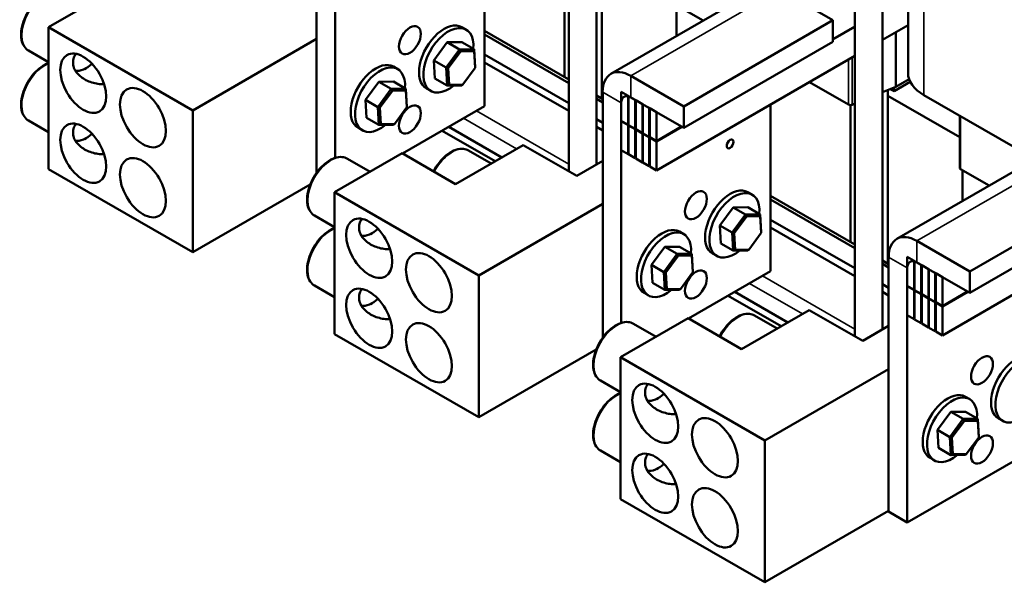
# Model space of a CAD drawing. Units: inches. Extents: x 0.05 to 2.15, y 0.02 to 1.67.
# Drawn here: x 1.49 to 1.89, y 0.78 to 1.01 of the extents above; entities that cross this region are included whole.
import ezdxf

# ---------------------------------------------------------------- set-up
doc = ezdxf.new("R2010")
doc.units = ezdxf.units.IN
doc.header["$LTSCALE"] = 0.1
doc.header["$MEASUREMENT"] = 0
doc.layers.add('Visible (ANSI)', color=7, linetype='Continuous', lineweight=50)
doc.layers.add('Visible Narrow (ANSI)', color=7, linetype='Continuous', lineweight=35)

msp = doc.modelspace()

# ---------------------------------------------------------------- linework, layer by layer
at = {"layer": 'Visible (ANSI)'}
for p, q in [((1.84827, 0.98725), (1.84827, 1.07349)), ((1.71052, 1.05513), (1.71052, 0.94724)), ((1.72172, 1.04866), (1.72172, 0.95004)), ((1.60808, 1.04656), (1.60808, 0.94671)), ((1.72394, 0.97682), (1.72394, 1.04738)), ((1.83788, 1.04592), (1.83788, 0.88297)), ((1.61566, 0.95276), (1.61566, 1.04219)), ((1.67626, 1.04149), (1.67626, 0.97372)), ((1.70879, 0.98557), (1.70879, 1.04129)), ((1.82668, 1.03945), (1.82668, 0.88017)), ((1.52661, 1.02169), (1.49913, 1.00582)), ((1.79627, 1.02107), (1.81779, 1.00865)), ((1.72759, 0.98688), (1.7777, 1.01581)), ((1.75344, 1.01524), (1.76508, 1.00852)), ((1.75425, 1.00227), (1.75425, 1.01478)), ((1.81779, 1.00865), (1.75718, 0.97366)), ((1.81779, 0.9999), (1.81779, 1.00865)), ((1.49913, 0.9482), (1.49913, 1.00582)), ((1.49913, 1.00582), (1.55772, 0.972)), ((1.66878, 1.00486), (1.66704, 1.00586)), ((1.67626, 1.00434), (1.71052, 0.98457)), ((1.82668, 1.00609), (1.81779, 1.00095)), ((1.82668, 1.00597), (1.81779, 1.00084)), ((1.84827, 1.00666), (1.83788, 1.00066)), ((1.84338, 0.98167), (1.84338, 1.00383)), ((1.55772, 0.972), (1.60808, 1.00107)), ((1.71052, 0.98314), (1.67626, 1.00292)), ((1.81779, 0.9999), (1.75718, 0.96491)), ((1.49913, 0.9917), (1.49105, 0.99637)), ((1.6557, 0.99234), (1.66115, 0.9997)), ((1.66616, 0.99681), (1.66071, 0.98945)), ((1.66115, 0.9997), (1.66703, 0.99976)), ((1.66115, 0.9997), (1.66616, 0.99681)), ((1.66154, 0.98922), (1.6666, 0.99605)), ((1.67204, 0.99686), (1.66616, 0.99681)), ((1.6666, 0.99605), (1.66616, 0.99681)), ((1.6666, 0.99605), (1.67206, 0.99611)), ((1.66703, 0.99976), (1.67204, 0.99686)), ((1.67206, 0.99611), (1.67204, 0.99686)), ((1.67248, 0.98956), (1.67204, 0.99686)), ((1.67206, 0.99611), (1.67247, 0.98933)), ((1.6557, 0.99234), (1.66071, 0.98945)), ((1.65614, 0.98504), (1.6557, 0.99234)), ((1.71052, 0.97492), (1.67626, 0.99469)), ((1.82668, 0.99419), (1.74607, 0.94765)), ((1.51446, 0.9892), (1.51376, 0.98879)), ((1.641, 0.98882), (1.63926, 0.98982)), ((1.66154, 0.98922), (1.66071, 0.98945)), ((1.66071, 0.98945), (1.66115, 0.98215)), ((1.66194, 0.98244), (1.66154, 0.98922)), ((1.67247, 0.98933), (1.66741, 0.98249)), ((1.67247, 0.98933), (1.67248, 0.98956)), ((1.71052, 0.97179), (1.67626, 0.99156)), ((1.65614, 0.98504), (1.66115, 0.98215)), ((1.75718, 0.97366), (1.73566, 0.98608)), ((1.84338, 0.98167), (1.8487, 0.98474)), ((1.5217, 0.98288), (1.52154, 0.98279)), ((1.62793, 0.9763), (1.63337, 0.98366)), ((1.63838, 0.98077), (1.63294, 0.97341)), ((1.63337, 0.98366), (1.63925, 0.98372)), ((1.63337, 0.98366), (1.63838, 0.98077)), ((1.63376, 0.97318), (1.63882, 0.98001)), ((1.64426, 0.98082), (1.63838, 0.98077)), ((1.63882, 0.98001), (1.63838, 0.98077)), ((1.63882, 0.98001), (1.64428, 0.98007)), ((1.63925, 0.98372), (1.64426, 0.98082)), ((1.64428, 0.98007), (1.64426, 0.98082)), ((1.6447, 0.97352), (1.64426, 0.98082)), ((1.64428, 0.98007), (1.64469, 0.97329)), ((1.65439, 0.97994), (1.65266, 0.98094)), ((1.66194, 0.98244), (1.66115, 0.98215)), ((1.66115, 0.98215), (1.66703, 0.98221)), ((1.66741, 0.98249), (1.66194, 0.98244)), ((1.66741, 0.98249), (1.66703, 0.98221)), ((1.80829, 0.98357), (1.82415, 0.97442)), ((1.83788, 0.9794), (1.84338, 0.98167)), ((1.84011, 0.90975), (1.84011, 0.98032)), ((1.84108, 0.98072), (1.84264, 0.97982)), ((1.84264, 0.97982), (1.84919, 0.9836)), ((1.84264, 0.97982), (1.84264, 0.98136)), ((1.62793, 0.9763), (1.63294, 0.97341)), ((1.62836, 0.969), (1.62793, 0.9763)), ((1.72172, 0.9781), (1.72425, 0.97664)), ((1.72425, 0.97521), (1.72172, 0.97668)), ((1.72425, 0.97949), (1.72425, 0.87964)), ((1.73455, 0.97798), (1.73182, 0.97955)), ((1.73182, 0.97955), (1.73182, 0.96777)), ((1.73455, 0.96619), (1.73455, 0.97798)), ((1.73748, 0.97628), (1.73475, 0.97786)), ((1.73475, 0.97786), (1.73475, 0.96608)), ((1.73566, 0.97733), (1.75718, 0.96491)), ((1.73748, 0.9645), (1.73748, 0.97628)), ((1.74041, 0.97459), (1.73768, 0.97617)), ((1.73768, 0.97617), (1.73768, 0.96439)), ((1.84011, 0.97801), (1.86927, 0.96117)), ((1.85476, 0.97821), (1.89983, 0.95219)), ((1.55772, 0.91438), (1.55772, 0.972)), ((1.63376, 0.97318), (1.63294, 0.97341)), ((1.63294, 0.97341), (1.63337, 0.96611)), ((1.63416, 0.9664), (1.63376, 0.97318)), ((1.64469, 0.97329), (1.63963, 0.96645)), ((1.67626, 0.97372), (1.64298, 0.9545)), ((1.64469, 0.97329), (1.6447, 0.97352)), ((1.73182, 0.88569), (1.73182, 0.97512)), ((1.74041, 0.96281), (1.74041, 0.97459)), ((1.74314, 0.97302), (1.74061, 0.97448)), ((1.74061, 0.97448), (1.74061, 0.9627)), ((1.74314, 0.96124), (1.74314, 0.97302)), ((1.74607, 0.97133), (1.74334, 0.9729)), ((1.74334, 0.9729), (1.74334, 0.96112)), ((1.75718, 0.96491), (1.75718, 0.97366)), ((1.79243, 0.97442), (1.79243, 0.90665)), ((1.82496, 0.9185), (1.82496, 0.97422)), ((1.82562, 0.97435), (1.82668, 0.97478)), ((1.49913, 0.96324), (1.49105, 0.96791)), ((1.62836, 0.969), (1.63337, 0.96611)), ((1.72425, 0.96699), (1.72172, 0.96845)), ((1.74607, 0.95955), (1.74607, 0.97133)), ((1.86927, 0.94864), (1.86927, 0.96983)), ((1.62662, 0.9639), (1.62488, 0.9649)), ((1.63416, 0.9664), (1.63337, 0.96611)), ((1.63337, 0.96611), (1.63926, 0.96617)), ((1.63963, 0.96645), (1.63416, 0.9664)), ((1.63963, 0.96645), (1.63926, 0.96617)), ((1.6833, 0.95293), (1.66178, 0.96535)), ((1.72425, 0.96386), (1.72172, 0.96532)), ((1.73182, 0.96777), (1.73455, 0.96619)), ((1.73182, 0.96765), (1.73192, 0.96771)), ((1.73455, 0.96608), (1.73182, 0.96765)), ((1.73182, 0.96765), (1.73182, 0.95587)), ((1.73475, 0.96631), (1.73455, 0.96619)), ((1.73475, 0.96619), (1.73455, 0.96608)), ((1.73455, 0.9543), (1.73455, 0.96608)), ((1.73475, 0.96608), (1.73748, 0.9645)), ((1.73485, 0.96602), (1.73475, 0.96596)), ((1.73748, 0.96439), (1.73475, 0.96596)), ((1.73475, 0.96596), (1.73475, 0.95418)), ((1.73768, 0.96462), (1.73748, 0.9645)), ((1.73768, 0.9645), (1.73748, 0.96439)), ((1.73748, 0.95261), (1.73748, 0.96439)), ((1.73768, 0.96439), (1.74041, 0.96281)), ((1.73768, 0.96427), (1.73778, 0.96433)), ((1.74041, 0.9627), (1.73768, 0.96427)), ((1.73768, 0.96427), (1.73768, 0.95249)), ((1.75627, 0.96544), (1.74607, 0.95955)), ((1.75637, 0.96538), (1.74607, 0.95943)), ((1.51446, 0.96074), (1.51376, 0.96033)), ((1.68059, 0.95137), (1.65907, 0.96379)), ((1.74061, 0.96293), (1.74041, 0.96281)), ((1.74061, 0.96281), (1.74041, 0.9627)), ((1.74041, 0.95091), (1.74041, 0.9627)), ((1.74061, 0.9627), (1.74314, 0.96124)), ((1.74061, 0.96258), (1.74071, 0.96264)), ((1.74314, 0.96112), (1.74061, 0.96258)), ((1.74061, 0.96258), (1.74061, 0.9508)), ((1.74334, 0.96135), (1.74314, 0.96124)), ((1.74334, 0.96124), (1.74314, 0.96112)), ((1.74314, 0.94934), (1.74314, 0.96112)), ((1.74334, 0.96112), (1.74607, 0.95955)), ((1.74334, 0.961), (1.74344, 0.96106)), ((1.74607, 0.95943), (1.74334, 0.961)), ((1.74334, 0.961), (1.74334, 0.94922)), ((1.69197, 0.95794), (1.6645, 0.94208)), ((1.71369, 0.9454), (1.69197, 0.95794)), ((1.73182, 0.95587), (1.73455, 0.9543)), ((1.74607, 0.94765), (1.74607, 0.95943)), ((1.5217, 0.95442), (1.52154, 0.95433)), ((1.64278, 0.95462), (1.6153, 0.93875)), ((1.62976, 0.9471), (1.62056, 0.95241)), ((1.6645, 0.94208), (1.64278, 0.95462)), ((1.67895, 0.95042), (1.66975, 0.95573)), ((1.73475, 0.95441), (1.73455, 0.9543)), ((1.73475, 0.95418), (1.73748, 0.95261)), ((1.73748, 0.95261), (1.73768, 0.95272)), ((1.73768, 0.95249), (1.74041, 0.95091)), ((1.84376, 0.91981), (1.90437, 0.95481)), ((1.49913, 0.9482), (1.55772, 0.91438)), ((1.72425, 0.9515), (1.71369, 0.9454)), ((1.74061, 0.95103), (1.74041, 0.95091)), ((1.74061, 0.9508), (1.74314, 0.94934)), ((1.74334, 0.94946), (1.74314, 0.94934)), ((1.74334, 0.94922), (1.74607, 0.94765)), ((1.86961, 0.94817), (1.88124, 0.94146)), ((1.87042, 0.9352), (1.87042, 0.94771)), ((1.55772, 0.91438), (1.60548, 0.94195)), ((1.96892, 0.94218), (1.86223, 0.88058)), ((1.93395, 0.94158), (1.87335, 0.90659)), ((1.6153, 0.88113), (1.6153, 0.93875)), ((1.6153, 0.93875), (1.67389, 0.90493)), ((1.78495, 0.93779), (1.78321, 0.93879)), ((1.79243, 0.93728), (1.82668, 0.9175)), ((1.82668, 0.91607), (1.79243, 0.93585)), ((1.67389, 0.90493), (1.72425, 0.934)), ((1.77187, 0.92527), (1.77732, 0.93263)), ((1.77732, 0.93263), (1.7832, 0.93269)), ((1.77732, 0.93263), (1.78233, 0.92974)), ((1.7832, 0.93269), (1.78821, 0.92979)), ((1.93395, 0.93284), (1.87335, 0.89784)), ((1.6153, 0.92463), (1.60722, 0.9293)), ((1.78233, 0.92974), (1.77688, 0.92238)), ((1.77771, 0.92215), (1.78276, 0.92898)), ((1.78821, 0.92979), (1.78233, 0.92974)), ((1.78276, 0.92898), (1.78233, 0.92974)), ((1.78276, 0.92898), (1.78823, 0.92904)), ((1.78823, 0.92904), (1.78821, 0.92979)), ((1.78865, 0.92249), (1.78821, 0.92979)), ((1.78823, 0.92904), (1.78863, 0.92226)), ((1.77187, 0.92527), (1.77688, 0.92238)), ((1.77231, 0.91797), (1.77187, 0.92527)), ((1.82668, 0.90785), (1.79243, 0.92762)), ((1.82668, 0.90472), (1.79243, 0.9245)), ((1.63063, 0.92213), (1.62993, 0.92172)), ((1.75717, 0.92175), (1.75543, 0.92275)), ((1.77771, 0.92215), (1.77688, 0.92238)), ((1.77688, 0.92238), (1.77732, 0.91508)), ((1.77811, 0.91537), (1.77771, 0.92215)), ((1.78863, 0.92226), (1.78358, 0.91542)), ((1.78863, 0.92226), (1.78865, 0.92249)), ((1.74409, 0.90923), (1.74954, 0.91659)), ((1.74954, 0.91659), (1.75542, 0.91665)), ((1.74954, 0.91659), (1.75455, 0.9137)), ((1.75542, 0.91665), (1.76043, 0.91376)), ((1.77231, 0.91797), (1.77732, 0.91508)), ((1.87335, 0.90659), (1.85183, 0.91901)), ((1.63787, 0.91581), (1.63771, 0.91572)), ((1.75455, 0.9137), (1.7491, 0.90634)), ((1.74993, 0.90611), (1.75498, 0.91295)), ((1.76043, 0.91376), (1.75455, 0.9137)), ((1.75498, 0.91295), (1.75455, 0.9137)), ((1.75498, 0.91295), (1.76045, 0.913)), ((1.76045, 0.913), (1.76043, 0.91376)), ((1.76087, 0.90646), (1.76043, 0.91376)), ((1.76045, 0.913), (1.76085, 0.90622)), ((1.77056, 0.91287), (1.76882, 0.91387)), ((1.77811, 0.91537), (1.77732, 0.91508)), ((1.77732, 0.91508), (1.7832, 0.91514)), ((1.78358, 0.91542), (1.77811, 0.91537)), ((1.78358, 0.91542), (1.7832, 0.91514)), ((1.84041, 0.91242), (1.84041, 0.80896)), ((1.85072, 0.91091), (1.84799, 0.91248)), ((1.84799, 0.91248), (1.84799, 0.9007)), ((1.74409, 0.90923), (1.7491, 0.90634)), ((1.74453, 0.90193), (1.74409, 0.90923)), ((1.83788, 0.91103), (1.84041, 0.90957)), ((1.84041, 0.90814), (1.83788, 0.90961)), ((1.84799, 0.80459), (1.84799, 0.90805)), ((1.85072, 0.89913), (1.85072, 0.91091)), ((1.85365, 0.90921), (1.85092, 0.91079)), ((1.85092, 0.91079), (1.85092, 0.89901)), ((1.85183, 0.91026), (1.87335, 0.89784)), ((1.85365, 0.89743), (1.85365, 0.90921)), ((1.85658, 0.90752), (1.85385, 0.9091)), ((1.85385, 0.9091), (1.85385, 0.89732)), ((1.67389, 0.84731), (1.67389, 0.90493)), ((1.74993, 0.90611), (1.7491, 0.90634)), ((1.7491, 0.90634), (1.74954, 0.89904)), ((1.75033, 0.89933), (1.74993, 0.90611)), ((1.76085, 0.90622), (1.7558, 0.89938)), ((1.79243, 0.90665), (1.75915, 0.88743)), ((1.76085, 0.90622), (1.76087, 0.90646)), ((1.85658, 0.89574), (1.85658, 0.90752)), ((1.8593, 0.90595), (1.85678, 0.90741)), ((1.85678, 0.90741), (1.85678, 0.89563)), ((1.8593, 0.89417), (1.8593, 0.90595)), ((1.86223, 0.90426), (1.85951, 0.90583)), ((1.85951, 0.90583), (1.85951, 0.89405)), ((1.86223, 0.89248), (1.86223, 0.90426)), ((1.87335, 0.89784), (1.87335, 0.90659)), ((1.6153, 0.89617), (1.60722, 0.90084)), ((1.74453, 0.90193), (1.74954, 0.89904)), ((1.84041, 0.89992), (1.83788, 0.90138)), ((1.84799, 0.9007), (1.85072, 0.89913)), ((1.84799, 0.90058), (1.84809, 0.90064)), ((1.85072, 0.89901), (1.84799, 0.90058)), ((1.84799, 0.90058), (1.84799, 0.8888)), ((1.74278, 0.89683), (1.74105, 0.89784)), ((1.75033, 0.89933), (1.74954, 0.89904)), ((1.74954, 0.89904), (1.75542, 0.8991)), ((1.7558, 0.89938), (1.75033, 0.89933)), ((1.7558, 0.89938), (1.75542, 0.8991)), ((1.79676, 0.8843), (1.77524, 0.89672)), ((1.79946, 0.88586), (1.77795, 0.89829)), ((1.84041, 0.89679), (1.83788, 0.89825)), ((1.85092, 0.89924), (1.85072, 0.89913)), ((1.85092, 0.89913), (1.85072, 0.89901)), ((1.85072, 0.88723), (1.85072, 0.89901)), ((1.85092, 0.89901), (1.85365, 0.89743)), ((1.85102, 0.89895), (1.85092, 0.89889)), ((1.85365, 0.89732), (1.85092, 0.89889)), ((1.85092, 0.89889), (1.85092, 0.88711)), ((1.85385, 0.89755), (1.85365, 0.89743)), ((1.85385, 0.89743), (1.85365, 0.89732)), ((1.85365, 0.88554), (1.85365, 0.89732)), ((1.85385, 0.89732), (1.85658, 0.89574)), ((1.85385, 0.8972), (1.85395, 0.89726)), ((1.85658, 0.89563), (1.85385, 0.8972)), ((1.85385, 0.8972), (1.85385, 0.88542)), ((1.85678, 0.89586), (1.85658, 0.89574)), ((1.87244, 0.89837), (1.86223, 0.89248)), ((1.87254, 0.89831), (1.86223, 0.89236)), ((1.63063, 0.89367), (1.62993, 0.89326)), ((1.85678, 0.89574), (1.85658, 0.89563)), ((1.85658, 0.88385), (1.85658, 0.89563)), ((1.85678, 0.89563), (1.8593, 0.89417)), ((1.85678, 0.89551), (1.85688, 0.89557)), ((1.8593, 0.89405), (1.85678, 0.89551)), ((1.85678, 0.89551), (1.85678, 0.88373)), ((1.85951, 0.89428), (1.8593, 0.89417)), ((1.85951, 0.89417), (1.8593, 0.89405)), ((1.8593, 0.88227), (1.8593, 0.89405)), ((1.85951, 0.89405), (1.86223, 0.89248)), ((1.85951, 0.89393), (1.85961, 0.89399)), ((1.86223, 0.89236), (1.85951, 0.89393)), ((1.85951, 0.89393), (1.85951, 0.88215)), ((1.86223, 0.88058), (1.86223, 0.89236)), ((1.80814, 0.89087), (1.78066, 0.87501)), ((1.79512, 0.88335), (1.78592, 0.88866)), ((1.82986, 0.87833), (1.80814, 0.89087)), ((1.84799, 0.8888), (1.85072, 0.88723)), ((1.63787, 0.88735), (1.63771, 0.88726)), ((1.75895, 0.88755), (1.73147, 0.87169)), ((1.74592, 0.88003), (1.73673, 0.88534)), ((1.78066, 0.87501), (1.75895, 0.88755)), ((1.84041, 0.88443), (1.82986, 0.87833)), ((1.85092, 0.88734), (1.85072, 0.88723)), ((1.85092, 0.88711), (1.85365, 0.88554)), ((1.85365, 0.88554), (1.85385, 0.88565)), ((1.85385, 0.88542), (1.85658, 0.88385)), ((1.85678, 0.88396), (1.85658, 0.88385)), ((1.6153, 0.88113), (1.67389, 0.84731)), ((1.85678, 0.88373), (1.8593, 0.88227)), ((1.85951, 0.88239), (1.8593, 0.88227)), ((1.85951, 0.88215), (1.86223, 0.88058)), ((1.67389, 0.84731), (1.72165, 0.87488)), ((1.73147, 0.81406), (1.73147, 0.87169)), ((1.73147, 0.87169), (1.79006, 0.83786)), ((1.79006, 0.83786), (1.84041, 0.86693)), ((1.73147, 0.85756), (1.72338, 0.86223)), ((1.7468, 0.85506), (1.7461, 0.85466)), ((1.87334, 0.85468), (1.8716, 0.85568)), ((1.75404, 0.84874), (1.75388, 0.84865)), ((1.86026, 0.84216), (1.86571, 0.84952)), ((1.86571, 0.84952), (1.87159, 0.84958)), ((1.86571, 0.84952), (1.87072, 0.84663)), ((1.87159, 0.84958), (1.8766, 0.84669)), ((1.87072, 0.84663), (1.86527, 0.83927)), ((1.86609, 0.83904), (1.87115, 0.84588)), ((1.8766, 0.84669), (1.87072, 0.84663)), ((1.87115, 0.84588), (1.87072, 0.84663)), ((1.87115, 0.84588), (1.87662, 0.84593)), ((1.87662, 0.84593), (1.8766, 0.84669)), ((1.87704, 0.83939), (1.8766, 0.84669)), ((1.87662, 0.84593), (1.87702, 0.83915)), ((1.88673, 0.8458), (1.88499, 0.8468)), ((1.86026, 0.84216), (1.86527, 0.83927)), ((1.8607, 0.83486), (1.86026, 0.84216)), ((1.79006, 0.78024), (1.79006, 0.83786)), ((1.9086, 0.83958), (1.84799, 0.80459)), ((1.86609, 0.83904), (1.86527, 0.83927)), ((1.86527, 0.83927), (1.86571, 0.83197)), ((1.8665, 0.83226), (1.86609, 0.83904)), ((1.87702, 0.83915), (1.87196, 0.83231)), ((1.87702, 0.83915), (1.87704, 0.83939)), ((1.73147, 0.8291), (1.72338, 0.83377)), ((1.8607, 0.83486), (1.86571, 0.83197)), ((1.8665, 0.83226), (1.86571, 0.83197)), ((1.86571, 0.83197), (1.87159, 0.83203)), ((1.87196, 0.83231), (1.8665, 0.83226)), ((1.87196, 0.83231), (1.87159, 0.83203)), ((1.85895, 0.82976), (1.85721, 0.83077)), ((1.7468, 0.8266), (1.7461, 0.82619)), ((1.75404, 0.82028), (1.75388, 0.82019)), ((1.73147, 0.81406), (1.79006, 0.78024)), ((1.79006, 0.78024), (1.84041, 0.80931)), ((1.84041, 0.80896), (1.84799, 0.80459))]:
    msp.add_line(p, q, dxfattribs=at)
for centre, major_axis, start_param, end_param in [((1.65985, 0.9934), (0.00719, 0.01246), 0, 3.141593), ((1.66159, 0.9924), (0.00719, 0.01246), 5.396786, 10.424882), ((1.63207, 0.97736), (0.00719, 0.01246), 0, 3.141593), ((1.51446, 0.99826), (-0.00555, -0.00961), 0.189007, 1.093335), ((1.63381, 0.97636), (0.00719, 0.01246), 5.396786, 10.424882), ((1.73566, 0.9729), (-0.00807, 0.01398), 5.497787, 7.068583), ((1.87042, 0.98725), (-0.02214, 0), 0, 0.785398), ((1.73566, 0.9729), (-0.00271, 0.0047), 5.497787, 7.068583), ((1.82496, 0.97488), (0.00114, 0), 3.926991, 5.332638), ((1.51446, 0.9698), (-0.00555, -0.00961), 0.189007, 1.093335), ((1.87042, 0.94864), (-0.00114, 0), 0, 0.785398), ((1.77602, 0.92633), (0.00719, 0.01246), 0, 3.141593), ((1.77775, 0.92533), (0.00719, 0.01246), 5.396786, 10.424882), ((1.63063, 0.93119), (-0.00555, -0.00961), 0.189007, 1.093335), ((1.74824, 0.91029), (0.00719, 0.01246), 0, 3.141593), ((1.74998, 0.90929), (0.00719, 0.01246), 5.396786, 10.424882), ((1.85183, 0.90583), (-0.00807, 0.01398), 5.497787, 7.068583), ((1.85183, 0.90583), (-0.00271, 0.0047), 5.497787, 7.068583), ((1.63063, 0.90273), (-0.00555, -0.00961), 0.189007, 1.093335), ((1.89218, 0.85926), (0.00719, 0.01246), 0, 3.141593), ((1.89392, 0.85826), (0.00719, 0.01246), 5.396786, 10.424882), ((1.7468, 0.86412), (-0.00555, -0.00961), 0.189007, 1.093335), ((1.86441, 0.84322), (0.00719, 0.01246), 0, 3.141593), ((1.86614, 0.84222), (0.00719, 0.01246), 5.396786, 10.424882), ((1.7468, 0.83566), (-0.00555, -0.00961), 0.189007, 1.093335)]:
    msp.add_ellipse(centre, major_axis=major_axis, ratio=0.57735, start_param=start_param, end_param=end_param, dxfattribs=at)
for centre, major_axis in [((1.64596, 1.00055), (-0.00314, -0.00544)), ((1.51328, 0.98308), (-0.00661, 0.01144)), ((1.53752, 0.96908), (-0.00661, 0.01144)), ((1.64596, 0.96835), (-0.00314, -0.00544)), ((1.51328, 0.95462), (-0.00661, 0.01144)), ((1.77602, 0.95841), (-0.00099, -0.00171)), ((1.53752, 0.94062), (-0.00661, 0.01144)), ((1.76213, 0.93348), (-0.00314, -0.00544)), ((1.62944, 0.91601), (-0.00661, 0.01144)), ((1.65369, 0.90201), (-0.00661, 0.01144)), ((1.76213, 0.90128), (-0.00314, -0.00544)), ((1.62944, 0.88755), (-0.00661, 0.01144)), ((1.65369, 0.87355), (-0.00661, 0.01144)), ((1.8783, 0.86641), (-0.00314, -0.00544)), ((1.74561, 0.84894), (-0.00661, 0.01144)), ((1.76986, 0.83494), (-0.00661, 0.01144)), ((1.8783, 0.83421), (-0.00314, -0.00544)), ((1.74561, 0.82048), (-0.00661, 0.01144)), ((1.76986, 0.80648), (-0.00661, 0.01144))]:
    msp.add_ellipse(centre, major_axis=major_axis, ratio=0.57735, dxfattribs=at)
for points, knots in [([(1.49105, 0.99637), (1.49033, 0.99678), (1.48973, 0.99737), (1.48876, 0.99886), (1.48841, 0.99977), (1.48801, 1.00185), (1.48798, 1.00304), (1.48825, 1.00555), (1.48855, 1.00686), (1.48945, 1.00948), (1.49005, 1.01078), (1.49148, 1.01324), (1.49231, 1.0144), (1.49413, 1.01647), (1.49512, 1.01738), (1.49716, 1.01885), (1.49822, 1.01941), (1.50031, 1.02011), (1.50134, 1.02025), (1.50305, 1.02007), (1.50376, 1.01984), (1.50439, 1.01948)], [2.356194, 2.356194, 2.356194, 2.356194, 2.64093, 2.64093, 2.944871, 2.944871, 3.271983, 3.271983, 3.602838, 3.602838, 3.931941, 3.931941, 4.26023, 4.26023, 4.589377, 4.589377, 4.920255, 4.920255, 5.246933, 5.246933, 5.497787, 5.497787, 5.497787, 5.497787]), ([(1.52154, 0.98279), (1.52139, 0.98277), (1.52124, 0.98275), (1.5203, 0.98269), (1.51947, 0.98276), (1.51695, 0.98321), (1.51526, 0.98384), (1.51255, 0.98541), (1.51132, 0.98642), (1.51003, 0.98819), (1.50969, 0.98882), (1.50924, 0.99013), (1.50912, 0.9908), (1.50912, 0.99214), (1.50924, 0.99282), (1.50965, 0.99401), (1.5099, 0.99454), (1.51021, 0.99504)], [0.191036, 0.191036, 0.191036, 0.191036, 0.237603, 0.237603, 0.475205, 0.475205, 0.950411, 0.950411, 1.38636, 1.38636, 1.604335, 1.604335, 1.82231, 1.82231, 2.040285, 2.040285, 2.214433, 2.214433, 2.214433, 2.214433]), ([(1.49105, 0.96791), (1.49033, 0.96832), (1.48973, 0.96891), (1.48876, 0.9704), (1.48841, 0.97131), (1.48801, 0.97339), (1.48798, 0.97458), (1.48825, 0.97709), (1.48855, 0.9784), (1.48945, 0.98102), (1.49005, 0.98232), (1.49148, 0.98478), (1.49231, 0.98594), (1.49413, 0.98801), (1.49512, 0.98892), (1.49712, 0.99036), (1.49813, 0.9909), (1.49913, 0.99126)], [2.356194, 2.356194, 2.356194, 2.356194, 2.64093, 2.64093, 2.944871, 2.944871, 3.271983, 3.271983, 3.602838, 3.602838, 3.931941, 3.931941, 4.26023, 4.26023, 4.589377, 4.589377, 4.905934, 4.905934, 4.905934, 4.905934]), ([(1.52154, 0.95433), (1.52139, 0.95431), (1.52124, 0.95429), (1.5203, 0.95423), (1.51947, 0.9543), (1.51695, 0.95475), (1.51526, 0.95538), (1.51255, 0.95695), (1.51132, 0.95796), (1.51003, 0.95973), (1.50969, 0.96036), (1.50924, 0.96167), (1.50912, 0.96234), (1.50912, 0.96368), (1.50924, 0.96436), (1.50965, 0.96555), (1.5099, 0.96608), (1.51021, 0.96658)], [0.191036, 0.191036, 0.191036, 0.191036, 0.237603, 0.237603, 0.475205, 0.475205, 0.950411, 0.950411, 1.38636, 1.38636, 1.604335, 1.604335, 1.82231, 1.82231, 2.040285, 2.040285, 2.214433, 2.214433, 2.214433, 2.214433]), ([(1.65557, 0.94724), (1.65574, 0.94758), (1.65593, 0.94793), (1.65684, 0.9495), (1.65767, 0.95065), (1.65949, 0.95272), (1.66048, 0.95363), (1.66252, 0.9551), (1.66358, 0.95567), (1.66567, 0.95636), (1.6667, 0.9565), (1.66842, 0.95632), (1.66912, 0.9561), (1.66975, 0.95573)], [3.841292, 3.841292, 3.841292, 3.841292, 3.931941, 3.931941, 4.26023, 4.26023, 4.589377, 4.589377, 4.920255, 4.920255, 5.246933, 5.246933, 5.497787, 5.497787, 5.497787, 5.497787]), ([(1.60722, 0.9293), (1.6065, 0.92971), (1.60589, 0.9303), (1.60492, 0.93179), (1.60458, 0.9327), (1.60418, 0.93478), (1.60415, 0.93597), (1.60442, 0.93848), (1.60472, 0.93979), (1.60562, 0.94241), (1.60622, 0.94371), (1.60765, 0.94617), (1.60848, 0.94733), (1.6103, 0.9494), (1.61128, 0.95031), (1.61333, 0.95178), (1.61439, 0.95234), (1.61648, 0.95304), (1.61751, 0.95318), (1.61922, 0.953), (1.61993, 0.95277), (1.62056, 0.95241)], [2.356194, 2.356194, 2.356194, 2.356194, 2.64093, 2.64093, 2.944871, 2.944871, 3.271983, 3.271983, 3.602838, 3.602838, 3.931941, 3.931941, 4.26023, 4.26023, 4.589377, 4.589377, 4.920255, 4.920255, 5.246933, 5.246933, 5.497787, 5.497787, 5.497787, 5.497787]), ([(1.63771, 0.91572), (1.63756, 0.9157), (1.63741, 0.91568), (1.63647, 0.91563), (1.63564, 0.91569), (1.63312, 0.91614), (1.63142, 0.91677), (1.62872, 0.91834), (1.62748, 0.91935), (1.6262, 0.92112), (1.62586, 0.92175), (1.62541, 0.92306), (1.62529, 0.92373), (1.62529, 0.92507), (1.62541, 0.92575), (1.62581, 0.92695), (1.62607, 0.92747), (1.62638, 0.92797)], [0.191036, 0.191036, 0.191036, 0.191036, 0.237603, 0.237603, 0.475205, 0.475205, 0.950411, 0.950411, 1.38636, 1.38636, 1.604335, 1.604335, 1.82231, 1.82231, 2.040285, 2.040285, 2.214433, 2.214433, 2.214433, 2.214433]), ([(1.60722, 0.90084), (1.6065, 0.90125), (1.60589, 0.90184), (1.60492, 0.90333), (1.60458, 0.90424), (1.60418, 0.90632), (1.60415, 0.90751), (1.60442, 0.91002), (1.60472, 0.91133), (1.60562, 0.91395), (1.60622, 0.91525), (1.60765, 0.91771), (1.60848, 0.91887), (1.6103, 0.92094), (1.61128, 0.92185), (1.61328, 0.92329), (1.6143, 0.92383), (1.6153, 0.92419)], [2.356194, 2.356194, 2.356194, 2.356194, 2.64093, 2.64093, 2.944871, 2.944871, 3.271983, 3.271983, 3.602838, 3.602838, 3.931941, 3.931941, 4.26023, 4.26023, 4.589377, 4.589377, 4.905934, 4.905934, 4.905934, 4.905934]), ([(1.63771, 0.88726), (1.63756, 0.88724), (1.63741, 0.88722), (1.63647, 0.88716), (1.63564, 0.88723), (1.63312, 0.88768), (1.63142, 0.88831), (1.62872, 0.88988), (1.62748, 0.89089), (1.6262, 0.89266), (1.62586, 0.89329), (1.62541, 0.8946), (1.62529, 0.89527), (1.62529, 0.89661), (1.62541, 0.89729), (1.62581, 0.89848), (1.62607, 0.89901), (1.62638, 0.89951)], [0.191036, 0.191036, 0.191036, 0.191036, 0.237603, 0.237603, 0.475205, 0.475205, 0.950411, 0.950411, 1.38636, 1.38636, 1.604335, 1.604335, 1.82231, 1.82231, 2.040285, 2.040285, 2.214433, 2.214433, 2.214433, 2.214433]), ([(1.77173, 0.88017), (1.77191, 0.88051), (1.7721, 0.88086), (1.77301, 0.88243), (1.77384, 0.88358), (1.77566, 0.88565), (1.77665, 0.88656), (1.77869, 0.88804), (1.77975, 0.8886), (1.78184, 0.8893), (1.78287, 0.88943), (1.78458, 0.88925), (1.78529, 0.88903), (1.78592, 0.88866)], [3.841292, 3.841292, 3.841292, 3.841292, 3.931941, 3.931941, 4.26023, 4.26023, 4.589377, 4.589377, 4.920255, 4.920255, 5.246933, 5.246933, 5.497787, 5.497787, 5.497787, 5.497787]), ([(1.72338, 0.86223), (1.72267, 0.86264), (1.72206, 0.86323), (1.72109, 0.86472), (1.72075, 0.86563), (1.72035, 0.86771), (1.72032, 0.8689), (1.72058, 0.87141), (1.72089, 0.87272), (1.72179, 0.87534), (1.72239, 0.87664), (1.72382, 0.8791), (1.72465, 0.88026), (1.72646, 0.88233), (1.72745, 0.88324), (1.7295, 0.88471), (1.73056, 0.88527), (1.73264, 0.88597), (1.73367, 0.88611), (1.73539, 0.88593), (1.7361, 0.8857), (1.73673, 0.88534)], [2.356194, 2.356194, 2.356194, 2.356194, 2.64093, 2.64093, 2.944871, 2.944871, 3.271983, 3.271983, 3.602838, 3.602838, 3.931941, 3.931941, 4.26023, 4.26023, 4.589377, 4.589377, 4.920255, 4.920255, 5.246933, 5.246933, 5.497787, 5.497787, 5.497787, 5.497787]), ([(1.75388, 0.84865), (1.75373, 0.84863), (1.75358, 0.84862), (1.75264, 0.84856), (1.75181, 0.84862), (1.74929, 0.84907), (1.74759, 0.8497), (1.74488, 0.85127), (1.74365, 0.85228), (1.74236, 0.85405), (1.74203, 0.85469), (1.74157, 0.85599), (1.74146, 0.85667), (1.74146, 0.858), (1.74157, 0.85868), (1.74198, 0.85988), (1.74223, 0.8604), (1.74255, 0.8609)], [0.191036, 0.191036, 0.191036, 0.191036, 0.237603, 0.237603, 0.475205, 0.475205, 0.950411, 0.950411, 1.38636, 1.38636, 1.604335, 1.604335, 1.82231, 1.82231, 2.040285, 2.040285, 2.214433, 2.214433, 2.214433, 2.214433]), ([(1.72338, 0.83377), (1.72267, 0.83418), (1.72206, 0.83477), (1.72109, 0.83626), (1.72075, 0.83717), (1.72035, 0.83925), (1.72032, 0.84044), (1.72058, 0.84295), (1.72089, 0.84426), (1.72179, 0.84688), (1.72239, 0.84818), (1.72382, 0.85064), (1.72465, 0.8518), (1.72646, 0.85387), (1.72745, 0.85478), (1.72945, 0.85622), (1.73046, 0.85676), (1.73147, 0.85712)], [2.356194, 2.356194, 2.356194, 2.356194, 2.64093, 2.64093, 2.944871, 2.944871, 3.271983, 3.271983, 3.602838, 3.602838, 3.931941, 3.931941, 4.26023, 4.26023, 4.589377, 4.589377, 4.905934, 4.905934, 4.905934, 4.905934]), ([(1.75388, 0.82019), (1.75373, 0.82017), (1.75358, 0.82015), (1.75264, 0.82009), (1.75181, 0.82016), (1.74929, 0.82061), (1.74759, 0.82124), (1.74488, 0.82281), (1.74365, 0.82382), (1.74236, 0.82559), (1.74203, 0.82622), (1.74157, 0.82753), (1.74146, 0.8282), (1.74146, 0.82954), (1.74157, 0.83022), (1.74198, 0.83142), (1.74223, 0.83194), (1.74255, 0.83244)], [0.191036, 0.191036, 0.191036, 0.191036, 0.237603, 0.237603, 0.475205, 0.475205, 0.950411, 0.950411, 1.38636, 1.38636, 1.604335, 1.604335, 1.82231, 1.82231, 2.040285, 2.040285, 2.214433, 2.214433, 2.214433, 2.214433])]:
    msp.add_open_spline(points, degree=3, knots=knots, dxfattribs=at)
at = {"layer": 'Visible Narrow (ANSI)'}
for p, q in [((1.85476, 0.97821), (1.85476, 1.09718)), ((1.79627, 1.02107), (1.73566, 0.98608)), ((1.82415, 0.97442), (1.82415, 0.99273)), ((1.82562, 0.97435), (1.82562, 0.99358)), ((1.73566, 0.98608), (1.73566, 0.97733)), ((1.73182, 0.97512), (1.72425, 0.97949)), ((1.67301, 0.97184), (1.71052, 0.95019)), ((1.68928, 0.95639), (1.66776, 0.96881)), ((1.86961, 0.94817), (1.86961, 0.96964)), ((1.91244, 0.95401), (1.85183, 0.91901)), ((1.85183, 0.91901), (1.85183, 0.91026)), ((1.84799, 0.90805), (1.84041, 0.91242)), ((1.78918, 0.90477), (1.82668, 0.88312)), ((1.80544, 0.88932), (1.78393, 0.90174))]:
    msp.add_line(p, q, dxfattribs=at)
for centre, major_axis, start_param, end_param in [((1.49772, 1.00792), (-0.00667, -0.01156), 3.141593, 6.283185), ((1.49772, 0.97946), (-0.00667, -0.01156), 3.776531, 6.283185), ((1.66308, 0.94418), (0.00667, 0.01156), 0, 1.654171), ((1.61389, 0.94085), (-0.00667, -0.01156), 3.141593, 6.283185), ((1.61389, 0.91239), (-0.00667, -0.01156), 3.776531, 6.283185), ((1.77925, 0.87711), (0.00667, 0.01156), 0, 1.654171), ((1.73006, 0.87378), (-0.00667, -0.01156), 3.141593, 6.283185), ((1.73006, 0.84532), (-0.00667, -0.01156), 3.776531, 6.283185)]:
    msp.add_ellipse(centre, major_axis=major_axis, ratio=0.57735, start_param=start_param, end_param=end_param, dxfattribs=at)

doc.saveas('drawing.dxf')
